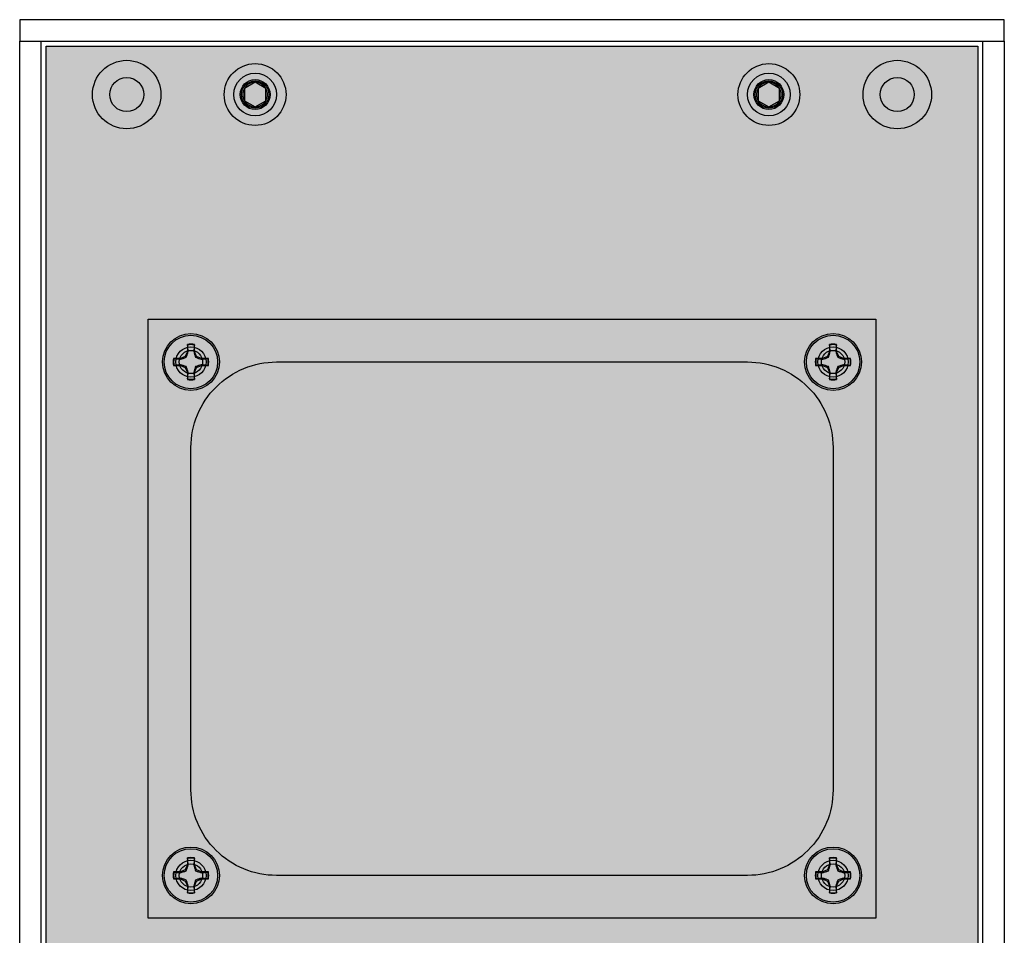
# Model space of a CAD drawing. Units: inches. Extents: x 0 to 319, y 0 to 200.
# Drawn here: x 113 to 119, y 118 to 124 of the extents above; entities that cross this region are included whole.
import ezdxf

# ---------------------------------------------------------------- set-up
doc = ezdxf.new("R2010")
doc.units = ezdxf.units.IN
doc.header["$MEASUREMENT"] = 0
for name, color, linetype in [('ACCESS PLATE', 150, 'Continuous'), ('END CAP', 3, 'Continuous'), ('GRILLE', 8, 'Continuous'), ('HOUSING', 7, 'Continuous'), ('SCREW', 253, 'Continuous')]:
    doc.layers.add(name, color=color, linetype=linetype)

# ---------------------------------------------------------------- blocks, each defined once
blk = doc.blocks.new('10-32 BUTTON HEAD')
at = {"layer": 'SCREW'}
blk.add_lwpolyline([(0, 0.0722), (-0.0625, 0.0361), (-0.0625, -0.0361), (0, -0.0722), (0.0625, -0.0361), (0.0625, 0.0361)], close=True, dxfattribs=at)
for radius in [0.1805, 0.0875]:
    blk.add_circle((0, 0), radius, dxfattribs=at)
blk.add_arc((0, 0), 0.0722, 30, 29.99977, dxfattribs=at)
blk = doc.blocks.new('8-32 PHIL FLAT')
at = {"layer": 'SCREW'}
for p, q in [((-0.0208, 0.0613), (-0.0327, 0.0327)), ((-0.0208, 0.1019), (-0.0208, 0.0613)), ((-0.0199, 0.0993), (-0.0208, 0.1019)), ((0.0199, 0.0993), (0.0208, 0.1019)), ((0.0208, 0.0613), (0.0208, 0.1019)), ((0.0327, 0.0327), (0.0208, 0.0613)), ((-0.0993, 0.0199), (-0.1019, 0.0208)), ((-0.0613, 0.0208), (-0.1019, 0.0208)), ((-0.0327, 0.0327), (-0.0613, 0.0208)), ((0.0613, 0.0208), (0.0327, 0.0327)), ((0.1019, 0.0208), (0.0613, 0.0208)), ((0.0993, 0.0199), (0.1019, 0.0208)), ((-0.0993, -0.0199), (-0.1019, -0.0208)), ((-0.1019, -0.0208), (-0.0613, -0.0208)), ((-0.0613, -0.0208), (-0.0327, -0.0327)), ((-0.0327, -0.0327), (-0.0208, -0.0613)), ((0.0208, -0.0613), (0.0327, -0.0327)), ((0.0327, -0.0327), (0.0613, -0.0208)), ((0.0613, -0.0208), (0.1019, -0.0208)), ((0.0993, -0.0199), (0.1019, -0.0208)), ((-0.0208, -0.0613), (-0.0208, -0.1019)), ((-0.0199, -0.0993), (-0.0208, -0.1019)), ((0.0199, -0.0993), (0.0208, -0.1019)), ((0.0208, -0.1019), (0.0208, -0.0613))]:
    blk.add_line(p, q, dxfattribs=at)
blk.add_circle((0, 0), 0.156, dxfattribs=at)
for radius, start, end in [(0.104, 78.46304, 101.53696), (0.1013, 78.66038, 101.33962), (0.104, 168.46304, 191.53696), (0.1013, 168.66038, 191.33962), (0.1013, 348.66038, 11.33962), (0.104, 348.46304, 11.53696), (0.104, 258.46304, 281.53696), (0.1013, 258.66038, 281.33962)]:
    blk.add_arc((0, 0), radius, start, end, dxfattribs=at)
for points in [[(-0.0272, 0.0272), (-0.0248, 0.0336), (-0.0229, 0.0392), (-0.0193, 0.05), (-0.0176, 0.0553), (-0.016, 0.0604)], [(0.016, 0.0604), (0.0176, 0.0553), (0.0193, 0.0501), (0.0229, 0.0392), (0.0248, 0.0336), (0.0272, 0.0272)], [(-0.0604, 0.016), (-0.0553, 0.0176), (-0.0501, 0.0193), (-0.0392, 0.0229), (-0.0336, 0.0248), (-0.0272, 0.0272)], [(0.0272, 0.0272), (0.0336, 0.0248), (0.0392, 0.0229), (0.05, 0.0193), (0.0553, 0.0176), (0.0604, 0.016)], [(-0.0272, -0.0272), (-0.0336, -0.0248), (-0.0392, -0.0229), (-0.05, -0.0193), (-0.0553, -0.0176), (-0.0604, -0.016)], [(-0.016, -0.0604), (-0.0176, -0.0553), (-0.0193, -0.0501), (-0.0229, -0.0392), (-0.0248, -0.0336), (-0.0272, -0.0272)], [(0.0272, -0.0272), (0.0248, -0.0336), (0.0229, -0.0392), (0.0193, -0.05), (0.0176, -0.0553), (0.016, -0.0604)], [(0.0604, -0.016), (0.0553, -0.0176), (0.0501, -0.0193), (0.0392, -0.0229), (0.0336, -0.0248), (0.0272, -0.0272)]]:
    blk.add_open_spline(points, degree=3, knots=[0, 0, 0, 0, 0.5, 0.5, 1, 1, 1, 1], dxfattribs=at)
for points in [[(-0.016, 0.0604), (-0.0173, 0.0734), (-0.0186, 0.0864), (-0.0199, 0.0993)], [(0.0199, 0.0993), (0.0186, 0.0864), (0.0173, 0.0734), (0.016, 0.0604)], [(-0.0993, 0.0199), (-0.0864, 0.0186), (-0.0734, 0.0173), (-0.0604, 0.016)], [(0.0604, 0.016), (0.0734, 0.0173), (0.0864, 0.0186), (0.0993, 0.0199)], [(-0.0604, -0.016), (-0.0734, -0.0173), (-0.0864, -0.0186), (-0.0993, -0.0199)], [(0.0993, -0.0199), (0.0864, -0.0186), (0.0734, -0.0173), (0.0604, -0.016)], [(-0.0199, -0.0993), (-0.0186, -0.0864), (-0.0173, -0.0734), (-0.016, -0.0604)], [(0.016, -0.0604), (0.0173, -0.0734), (0.0186, -0.0864), (0.0199, -0.0993)]]:
    blk.add_open_spline(points, degree=3, dxfattribs=at)

msp = doc.modelspace()

# ---------------------------------------------------------------- hatches: boundary and pattern name
at = {"layer": 'GRILLE'}
h = msp.add_hatch(dxfattribs=at)
h.set_pattern_fill('HEX', color=256, angle=90)
h.set_pattern_definition([(90, (102.85287, -3392.06395), (-0.216506351, 1e-17), [0.125, -0.25]), (210, (102.85287, -3392.06395), (0.108253175, -0.1875), [0.125, -0.25]), (150, (102.85287, -3391.93895), (-0.108253175, -0.1875), [0.125, -0.25])])
h.paths.add_polyline_path([(118.7413, 92.251), (113.3013, 92.251), (113.3013, 123.441), (118.7413, 123.441)])

# ---------------------------------------------------------------- linework, layer by layer
at = {"layer": 'ACCESS PLATE'}
msp.add_lwpolyline([(113.8963, 118.346), (113.8963, 121.846), (118.1463, 121.846), (118.1463, 118.346)], close=True, dxfattribs=at)
for centre, radius in [((114.1463, 121.596), 0.166), ((117.8963, 121.596), 0.166), ((114.1463, 121.596), 0.0885), ((117.8963, 121.596), 0.0885), ((114.1463, 118.596), 0.166), ((117.8963, 118.596), 0.166), ((114.1463, 118.596), 0.0885), ((117.8963, 118.596), 0.0885)]:
    msp.add_circle(centre, radius, dxfattribs=at)
at = {"layer": 'END CAP'}
msp.add_lwpolyline([(118.8963, 123.596), (113.1463, 123.596), (113.1463, 123.471), (118.8963, 123.471)], close=True, dxfattribs=at)
for centre, radius in [((113.7713, 123.1585), 0.0995), ((114.5213, 123.1585), 0.0795), ((117.5213, 123.1585), 0.0795), ((118.2713, 123.1585), 0.0995)]:
    msp.add_circle(centre, radius, dxfattribs=at)
at = {"layer": 'GRILLE'}
msp.add_lwpolyline([(118.7413, 92.251), (113.3013, 92.251), (113.3013, 123.441), (118.7413, 123.441)], close=True, dxfattribs=at)
at = {"layer": 'HOUSING'}
for p, q in [((113.2713, 92.221), (113.2713, 123.471)), ((118.7713, 92.221), (118.7713, 123.471))]:
    msp.add_line(p, q, dxfattribs=at)
msp.add_lwpolyline([(118.8963, 123.471), (118.8963, 92.221), (113.1463, 92.221), (113.1463, 123.471)], close=True, dxfattribs=at)
msp.add_lwpolyline([(114.1463, 119.096), (114.1463, 121.096, -0.414214), (114.6463, 121.596), (117.3963, 121.596, -0.414214), (117.8963, 121.096), (117.8963, 119.096, -0.414214), (117.3963, 118.596), (114.6463, 118.596, -0.414214)], format="xyb", close=True, dxfattribs=at)
for centre, radius in [((113.7713, 123.1585), 0.2), ((118.2713, 123.1585), 0.2), ((114.5213, 123.1585), 0.125), ((117.5213, 123.1585), 0.125), ((113.7713, 123.1585), 0.0995), ((118.2713, 123.1585), 0.0995), ((114.1463, 121.596), 0.068), ((117.8963, 121.596), 0.068), ((114.1463, 118.596), 0.068), ((117.8963, 118.596), 0.068)]:
    msp.add_circle(centre, radius, dxfattribs=at)

# ---------------------------------------------------------------- block references
at = {"layer": 'SCREW'}
for name, p in [('10-32 BUTTON HEAD', (114.5213, 123.1585)), ('10-32 BUTTON HEAD', (117.5213, 123.1585)), ('8-32 PHIL FLAT', (114.1463, 121.596)), ('8-32 PHIL FLAT', (117.8963, 121.596)), ('8-32 PHIL FLAT', (114.1463, 118.596)), ('8-32 PHIL FLAT', (117.8963, 118.596))]:
    msp.add_blockref(name, p, dxfattribs=at)

doc.saveas('drawing.dxf')
